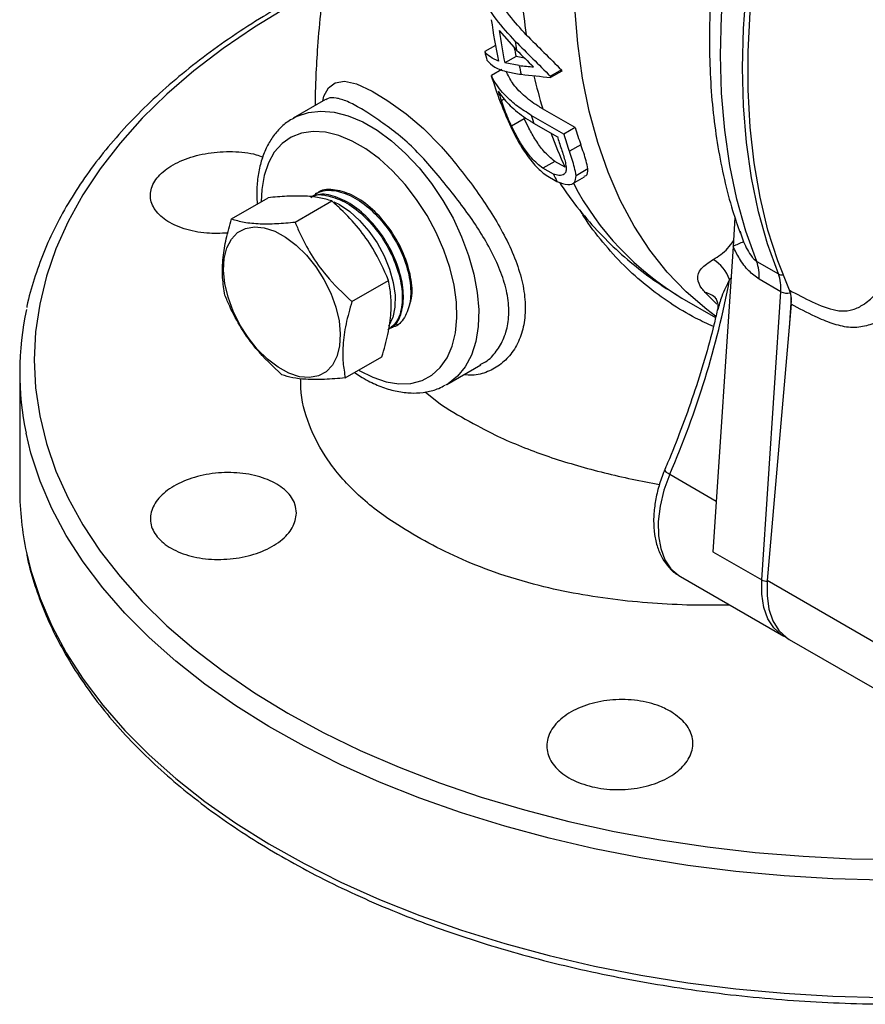
# Model space of a CAD drawing. Units: millimetres. Extents: x 0 to 45984, y 0 to 17080.
# Drawn here: x 372 to 482, y 2030 to 2158 of the extents above; entities that cross this region are included whole.
import ezdxf

# ---------------------------------------------------------------- set-up
doc = ezdxf.new("R2010")
doc.units = ezdxf.units.MM
doc.header["$LTSCALE"] = 9

msp = doc.modelspace()

# ---------------------------------------------------------------- linework, layer by layer
at = {"color": 7, "linetype": 'Continuous'}
for p, q in [((434.29, 2156.7), (436.57, 2154.12)), ((433.82, 2154.73), (432.42, 2153.93)), ((436.5, 2153.3), (435.04, 2152.46)), ((437.61, 2153.1), (436.5, 2153.3)), ((434.64, 2151.59), (433.29, 2150.81)), ((436.92, 2152.12), (435.04, 2152.46)), ((442.41, 2151.55), (440.97, 2150.72)), ((442.44, 2151.4), (441, 2150.57)), ((411.72, 2147.7), (407.5, 2145.26)), ((434.99, 2147.77), (434.59, 2147.54)), ((444.2, 2144.04), (439.96, 2146.49)), ((437.56, 2145.2), (435.91, 2144.24)), ((442.73, 2143.19), (438.48, 2145.64)), ((438.79, 2144.64), (441.87, 2142.86)), ((444.2, 2144.04), (442.73, 2143.19)), ((444.92, 2141.82), (443.43, 2140.96)), ((441.53, 2139.65), (439.98, 2138.75)), ((441.35, 2138), (439.98, 2138.75)), ((442.89, 2138.89), (441.53, 2139.65)), ((445.82, 2138.67), (444.31, 2137.79)), ((440.42, 2137.84), (441.82, 2137.03)), ((443.87, 2136.75), (445.4, 2137.64)), ((399.5, 2132.16), (404.27, 2134.92)), ((410.53, 2135.53), (410.36, 2135.44)), ((407.76, 2131.75), (412.53, 2134.51)), ((464.97, 2132.36), (464.72, 2128.58)), ((465.63, 2130.56), (465.7, 2130.36)), ((465.7, 2130.36), (466.09, 2129.18)), ((464.72, 2128.58), (462.08, 2088.86)), ((467.8, 2126.63), (470.63, 2125)), ((464.44, 2124.4), (464.27, 2124.28)), ((415.15, 2121.41), (419.92, 2124.16)), ((470.93, 2122.69), (468.11, 2124.33)), ((458.08, 2121.87), (462.45, 2119.34)), ((462.63, 2121.06), (461.1, 2122.59)), ((468.45, 2085.19), (470.93, 2122.69)), ((472.3, 2121.95), (472.04, 2117.95)), ((472.3, 2121.05), (469.18, 2085.09)), ((419.97, 2118.19), (420.48, 2119.32)), ((420.97, 2118.35), (421.14, 2118.46)), ((414.29, 2111.47), (419.06, 2114.23)), ((427.5, 2110.62), (431.9, 2113.16)), ((371.94, 2112.19), (371.94, 2096.91)), ((415.49, 2112.17), (416.5, 2111.51)), ((427.5, 2110.62), (427.34, 2110.53)), ((456.48, 2098.94), (462.52, 2095.45)), ((462.08, 2088.86), (468.45, 2085.19)), ((457.88, 2085.61), (471.31, 2077.85)), ((483.32, 2076.92), (469.18, 2085.09)), ((471.64, 2077.68), (471.31, 2077.85)), ((472.02, 2077.44), (486.16, 2069.28))]:
    msp.add_line(p, q, dxfattribs=at)
at = {"color": 7, "linetype": 'Continuous', "flags": 128}
for points in [[(472.06, 2122.89), (470.54, 2126.69), (469.26, 2130.72), (468.23, 2134.98), (467.45, 2139.45), (466.94, 2144.11), (466.68, 2148.94), (466.68, 2153.94), (466.94, 2159.07), (467.45, 2164.33), (468.23, 2169.69), (469.26, 2175.14), (470.54, 2180.65), (472.06, 2186.2)], [(467.8, 2126.63), (466.38, 2130.57), (465.21, 2134.74), (464.29, 2139.13), (463.64, 2143.73), (463.24, 2148.51), (463.11, 2153.46), (463.24, 2158.57), (463.64, 2163.81), (464.29, 2169.16), (465.21, 2174.61), (466.38, 2180.13), (467.8, 2185.71)], [(470.63, 2125), (469.21, 2128.93), (468.04, 2133.1), (467.12, 2137.5), (466.46, 2142.09), (466.07, 2146.88), (465.94, 2151.83), (466.07, 2156.94), (466.46, 2162.18), (467.12, 2167.53), (468.04, 2172.98), (469.21, 2178.5), (470.63, 2184.08)], [(462.44, 2119.52), (461.3, 2120.37), (458.63, 2122.66), (456.17, 2125.23), (453.92, 2128.09), (451.88, 2131.21), (450.06, 2134.6), (448.48, 2138.23), (447.12, 2142.1), (446.01, 2146.19), (445.14, 2150.49), (444.52, 2154.98), (444.14, 2159.65), (444.02, 2164.48)], [(406.82, 2159.78), (402.48, 2157.13), (398.41, 2154.35), (394.61, 2151.43), (391.1, 2148.4), (387.89, 2145.26), (384.99, 2142.02), (382.41, 2138.69), (380.16, 2135.29), (378.24, 2131.81), (376.66, 2128.28), (375.43, 2124.71), (374.55, 2121.09), (374.02, 2117.46), (373.84, 2113.82), (374.02, 2110.17), (374.55, 2106.54), (375.43, 2102.93), (376.66, 2099.35), (378.24, 2095.82), (380.16, 2092.35), (382.41, 2088.94), (384.99, 2085.61), (387.89, 2082.37), (391.1, 2079.23), (394.61, 2076.2), (398.41, 2073.29), (402.48, 2070.5), (406.82, 2067.85), (411.41, 2065.35), (416.24, 2062.99), (421.28, 2060.8), (426.54, 2058.78), (431.98, 2056.92), (437.59, 2055.25), (443.35, 2053.76), (449.25, 2052.46), (455.27, 2051.35), (461.39, 2050.44), (467.58, 2049.73), (473.84, 2049.22), (480.13, 2048.91), (486.44, 2048.81)], [(411.35, 2147.48), (411.52, 2148.15), (412.1, 2149.21), (412.98, 2149.89), (414.18, 2150.07), (415.75, 2149.72), (417.77, 2148.8), (419.83, 2147.55), (422.22, 2145.84), (424.48, 2143.95), (426.68, 2141.68), (426.68, 2141.68), (426.68, 2141.68)], [(407.54, 2145.28), (408.02, 2145.53), (409.5, 2146.02), (411.12, 2146.2), (412.86, 2146.04), (414.68, 2145.57), (416.56, 2144.78), (418.45, 2143.69), (420.32, 2142.32), (422.14, 2140.69), (423.88, 2138.83), (425.51, 2136.78), (426.99, 2134.57), (428.3, 2132.25), (429.42, 2129.84), (430.33, 2127.41), (431.01, 2124.98), (431.45, 2122.6), (431.64, 2120.33), (431.57, 2118.18), (431.26, 2116.21), (430.7, 2114.45), (429.9, 2112.93), (428.89, 2111.68), (427.67, 2110.72), (427.5, 2110.62)], [(416.09, 2112.42), (417.86, 2111.55), (419.6, 2110.97), (421.26, 2110.71), (422.83, 2110.76), (424.27, 2111.14), (425.55, 2111.83), (426.64, 2112.81), (427.53, 2114.08), (428.19, 2115.59), (428.62, 2117.33), (428.81, 2119.27), (428.75, 2121.35), (428.44, 2123.55), (427.89, 2125.82), (427.11, 2128.11), (426.12, 2130.38), (424.93, 2132.59), (423.57, 2134.69), (422.06, 2136.65), (420.44, 2138.42), (418.73, 2139.97), (416.98, 2141.27), (415.2, 2142.3), (413.44, 2143.03), (411.73, 2143.45), (410.11, 2143.55), (408.61, 2143.33), (407.25, 2142.8), (406.06, 2141.96), (405.06, 2140.83), (404.29, 2139.44), (403.74, 2137.81), (403.43, 2135.97), (403.36, 2134.39)], [(412.81, 2134.39), (413.52, 2134.03), (414.86, 2133.13), (416.16, 2131.97), (417.37, 2130.59), (418.44, 2129.03), (419.35, 2127.36), (420.05, 2125.63), (420.53, 2123.9), (420.77, 2122.23), (420.75, 2120.69), (420.48, 2119.32)], [(410.45, 2125.93), (411.52, 2124.26), (412.39, 2122.49), (413.05, 2120.68), (413.48, 2118.89), (413.64, 2117.19), (413.55, 2115.62), (413.21, 2114.25), (412.62, 2113.12), (411.81, 2112.27), (410.8, 2111.73), (409.63, 2111.52), (408.33, 2111.63), (406.96, 2112.08), (405.56, 2112.85), (404.17, 2113.9), (402.85, 2115.21), (401.64, 2116.72), (400.58, 2118.39), (399.7, 2120.16), (399.04, 2121.97), (398.62, 2123.76), (398.45, 2125.46), (398.54, 2127.03), (398.88, 2128.4), (399.47, 2129.53), (400.29, 2130.38), (401.3, 2130.92), (402.47, 2131.14), (403.76, 2131.02), (405.13, 2130.57), (406.53, 2129.8), (407.92, 2128.75), (409.24, 2127.45), (410.45, 2125.93)], [(424.68, 2109.64), (426.69, 2108.05), (427.9, 2107.27), (427.9, 2107.27), (427.9, 2107.27)], [(484.06, 2046.1), (477.7, 2046.28), (471.37, 2046.66), (465.08, 2047.25), (458.86, 2048.03), (452.73, 2049.02), (446.7, 2050.2), (440.8, 2051.57), (435.03, 2053.12), (429.42, 2054.87), (423.99, 2056.78), (418.76, 2058.87), (413.73, 2061.13), (408.93, 2063.54), (404.36, 2066.1), (400.05, 2068.81), (396.01, 2071.64), (392.25, 2074.61), (388.78, 2077.69), (385.61, 2080.87), (382.75, 2084.16), (380.21, 2087.53), (378, 2090.98), (376.13, 2094.49), (374.59, 2098.05), (373.4, 2101.66), (372.77, 2104.28)], [(456.48, 2098.94), (455.74, 2096.85), (455.24, 2094.78), (455, 2092.79), (455.03, 2090.94), (455.31, 2089.26), (455.86, 2087.82), (456.64, 2086.64), (457.65, 2085.75), (457.88, 2085.61)], [(372.82, 2088.77), (373.4, 2086.39), (374.59, 2082.78), (376.13, 2079.21), (378, 2075.7), (380.21, 2072.26), (382.75, 2068.89), (385.61, 2065.6), (388.78, 2062.42), (392.25, 2059.34), (396.01, 2056.37), (400.05, 2053.53), (404.36, 2050.83), (408.93, 2048.27), (413.73, 2045.85), (418.76, 2043.6), (423.99, 2041.51), (429.42, 2039.59), (435.03, 2037.85), (440.8, 2036.29), (446.7, 2034.92), (452.73, 2033.74), (458.86, 2032.76), (465.08, 2031.97), (471.37, 2031.39), (477.7, 2031.01), (484.06, 2030.83)], [(471.31, 2077.85), (471.04, 2078.02), (470.04, 2078.93), (469.26, 2080.13), (468.72, 2081.61), (468.45, 2083.31), (468.45, 2085.19)], [(469.18, 2085.09), (469.14, 2083.15), (469.38, 2081.4), (469.89, 2079.87), (470.66, 2078.62), (471.66, 2077.67), (472.02, 2077.44)]]:
    msp.add_lwpolyline(points, dxfattribs=at)
at = {"color": 7, "linetype": 'Continuous'}
for centre, radius, start, end in [((516.24, 2167.67), 79.26, 184.9075, 188.3744), ((505.24, 2167.97), 72.64, 187.8202, 192.1273), ((506.47, 2167.16), 72.93, 188.2518, 191.634), ((511.39, 2166.15), 75.78, 188.2344, 189.1337), ((493.52, 2169.13), 62.96, 193.9761, 195.0185), ((503.7, 2167.49), 68.68, 190.9739, 191.9231), ((506.28, 2165.26), 70.59, 190.7234, 191.6682), ((512.57, 2164.05), 71.26, 190.0998, 190.2238), ((487.29, 2167.29), 56.47, 196.9752, 200.6029), ((500.28, 2164.76), 63.02, 192.7956, 196.8476), ((513, 2163.27), 73.11, 189.8832, 190.0043), ((488.71, 2166.36), 57.3, 197.8487, 199.174), ((496.5, 2162.83), 60.51, 196.4999, 197.4867), ((499.53, 2160.83), 57.82, 196.8815, 199.1958), ((489.59, 2161.19), 51.75, 200.1535, 205.5331), ((498.32, 2160.65), 59.18, 197.4874, 198.2752), ((499.85, 2160.1), 59.58, 196.4915, 198.7412), ((486.4, 2158.95), 49.68, 204.9427, 206.1821), ((477.36, 2154.24), 37.68, 207.5686, 239.2252), ((475.46, 2105.89), 25.1, 111.9354, 115.3475), ((459.58, 2122.61), 4.98, 19.6346, 59.0714), ((462.87, 2124.8), 5.25, 354.7817, 20.3535), ((465.7, 2123.17), 5.25, 354.7817, 20.3535), ((471.09, 2125.87), 0.989, 242.0301, 277.1156), ((347.85, 2146.19), 118.47, 336.4924, 349.3403), ((460.55, 2119.93), 2.71, 43.1619, 78.32), ((471.72, 2124.2), 1.7, 242.5021, 285.1023), ((410.55, 2112.19), 38.6, 167.7526, 191.8201), ((410.7, 2096.95), 38.75, 180.0484, 192.1855), ((469.21, 2086.64), 1.64, 242.1621, 268.5235)]:
    msp.add_arc(centre, radius, start, end, dxfattribs=at)
for centre, major_axis, ratio, start_param, end_param in [((485.44, 2223.85), (-160.64, 170.25), 0.35422, 1.640061, 1.667814), ((485.44, 2223.85), (-157.55, 166.98), 0.35422, 1.643086, 1.6714), ((483.08, 2225.21), (-160.74, 170.31), 0.354035, 1.65531, 1.668648), ((539.9, 2192.41), (175.49, 12.03), 0.235478, 4.069238, 4.082253), ((542.28, 2191.03), (175.46, 12.05), 0.235466, 4.053851, 4.081001)]:
    msp.add_ellipse(centre, major_axis=major_axis, ratio=ratio, start_param=start_param, end_param=end_param, dxfattribs=at)
for points, knots in [([(439.66, 2218.65), (439.56, 2218.55), (438.85, 2217.86), (437.55, 2216.53), (435.91, 2214.8), (434.37, 2213.09), (432.84, 2211.34), (431.08, 2209.2), (429.01, 2206.54), (426.71, 2203.32), (424.61, 2200.07), (422.85, 2197.07), (421.24, 2194.11), (419.6, 2190.76), (418.04, 2187.16), (416.68, 2183.6), (415.43, 2179.91), (414.25, 2175.89), (413.22, 2171.74), (412.38, 2167.72), (411.67, 2163.63), (411.09, 2159.29), (410.67, 2154.9), (410.46, 2150.98), (410.37, 2148.42), (410.39, 2147.16), (410.39, 2146.93)], [0, 0, 0, 0, 0.005331, 0.03714, 0.069719, 0.094094, 0.122885, 0.156136, 0.196501, 0.247408, 0.301545, 0.338128, 0.374678, 0.424471, 0.474303, 0.518736, 0.565528, 0.620339, 0.676579, 0.728789, 0.777829, 0.837045, 0.899992, 0.950917, 0.99078, 1, 1, 1, 1]), ([(464.91, 2182), (464.75, 2181.34), (464.17, 2178.95), (463.4, 2174.88), (462.6, 2169.82), (462.04, 2164.84), (461.71, 2159.94), (461.61, 2155.15), (461.74, 2150.47), (462.11, 2145.92), (462.71, 2141.52), (463.56, 2137.29), (464.52, 2133.55), (465.31, 2131.3), (465.65, 2130.34)], [0, 0, 0, 0, 0.034668, 0.124232, 0.213866, 0.303573, 0.393352, 0.483197, 0.573096, 0.663029, 0.752953, 0.842814, 0.932545, 1, 1, 1, 1]), ([(436.39, 2155.3), (435.55, 2156.22), (433.83, 2158.1), (431.92, 2161.07), (431.08, 2163.1), (430.69, 2164.05)], [0, 0, 0, 0, 0.343124, 0.695791, 1, 1, 1, 1]), ([(437.82, 2156.13), (437.07, 2156.95), (435.55, 2158.62), (433.95, 2160.97), (433.36, 2162.48), (433.16, 2163.02)], [0, 0, 0, 0, 0.385767, 0.781912, 1, 1, 1, 1]), ([(405.9, 2159.84), (405.15, 2159.4), (402.98, 2158.13), (399.57, 2155.93), (395.75, 2153.19), (392.19, 2150.34), (388.88, 2147.38), (385.85, 2144.32), (383.09, 2141.16), (380.62, 2137.92), (378.45, 2134.61), (376.59, 2131.23), (375.02, 2127.8), (373.8, 2124.33), (373.09, 2121.94), (372.87, 2120.71), (372.86, 2120.65)], [0, 0, 0, 0, 0.0420604, 0.1218856, 0.201729, 0.281567, 0.3613848, 0.441163, 0.5208776, 0.6005001, 0.6799994, 0.7593444, 0.8385082, 0.9174734, 0.9962377, 1, 1, 1, 1]), ([(434.23, 2152.71), (433.84, 2152.88), (433.07, 2153.21), (432.64, 2153.69), (432.42, 2153.93)], [0, 0, 0, 0, 0.496234, 1, 1, 1, 1]), ([(432.71, 2152.82), (433.01, 2152.51), (433.62, 2151.87), (435.19, 2151.28), (436.56, 2151.07), (437.15, 2150.98)], [0, 0, 0, 0, 0.356102, 0.722224, 1, 1, 1, 1]), ([(439.96, 2146.49), (439.75, 2146.62), (438.83, 2147.16), (437.41, 2148.26), (435.98, 2149.77), (435.46, 2150.86), (435.22, 2151.37)], [0, 0, 0, 0, 0.093276, 0.402445, 0.720547, 1, 1, 1, 1]), ([(438.48, 2145.64), (437.87, 2146.03), (436.62, 2146.8), (434.97, 2148.29), (433.88, 2149.65), (433.41, 2150.56), (433.29, 2150.81)], [0, 0, 0, 0, 0.260173, 0.525223, 0.875066, 1, 1, 1, 1]), ([(434.17, 2148.8), (434.31, 2148.59), (434.86, 2147.79), (436.14, 2146.44), (437.67, 2145.3), (438.63, 2144.74), (438.79, 2144.64)], [0, 0, 0, 0, 0.134137, 0.522541, 0.922149, 1, 1, 1, 1]), ([(431.85, 2113.2), (432.08, 2113.32), (432.9, 2113.72), (433.98, 2114.89), (435.01, 2116.65), (435.56, 2118.78), (435.6, 2121.2), (435.07, 2123.81), (434.05, 2126.52), (432.67, 2129.16), (431.02, 2131.77), (429.19, 2134.31), (427.15, 2136.89), (425.04, 2139.39), (422.9, 2141.72), (420.57, 2143.63), (418.32, 2145.26), (416.29, 2146.58), (414.49, 2147.52), (413.08, 2147.94), (412.19, 2147.98), (411.86, 2147.72), (411.77, 2147.65)], [0, 0, 0, 0, 0.021036, 0.073309, 0.124571, 0.177351, 0.231383, 0.2872, 0.340233, 0.394735, 0.443334, 0.493088, 0.54424, 0.597072, 0.648142, 0.700632, 0.752803, 0.806966, 0.864758, 0.924643, 0.979535, 1, 1, 1, 1]), ([(435.91, 2144.24), (435.72, 2144.68), (435.36, 2145.49), (434.94, 2146.55), (434.71, 2147.21), (434.59, 2147.54)], [0, 0, 0, 0, 0.366006, 0.682614, 1, 1, 1, 1]), ([(434.44, 2147.42), (434.7, 2146.74), (435.13, 2145.65), (435.99, 2143.74), (436.97, 2141.85), (438.21, 2139.96), (439.42, 2138.62), (440.17, 2138.03), (440.42, 2137.84)], [0, 0, 0, 0, 0.238, 0.383728, 0.529917, 0.719593, 0.90763, 1, 1, 1, 1]), ([(407.57, 2145.25), (407.31, 2145.11), (406.59, 2144.72), (405.58, 2143.78), (404.57, 2142.49), (403.78, 2140.97), (403.2, 2139.26), (402.86, 2137.35), (402.73, 2135.61), (402.81, 2134.49), (402.84, 2134.09)], [0, 0, 0, 0, 0.075438, 0.211194, 0.347283, 0.485694, 0.627461, 0.772425, 0.919583, 1, 1, 1, 1]), ([(441.53, 2139.65), (441.04, 2140.06), (440.19, 2140.79), (439.05, 2142.39), (438.19, 2143.89), (437.76, 2144.79), (437.56, 2145.2)], [0, 0, 0, 0, 0.320976, 0.56126, 0.802419, 1, 1, 1, 1]), ([(439.98, 2138.75), (439.49, 2139.16), (438.62, 2139.88), (437.45, 2141.45), (436.55, 2142.94), (436.11, 2143.84), (435.91, 2144.24)], [0, 0, 0, 0, 0.319208, 0.558943, 0.799454, 1, 1, 1, 1]), ([(426.68, 2141.68), (426.68, 2141.68), (426.8, 2141.55), (427.65, 2140.57), (429.24, 2138.64), (431.32, 2135.9), (433.2, 2133.13), (434.85, 2130.32), (436.24, 2127.42), (437.24, 2124.49), (437.75, 2121.63), (437.69, 2119), (437.1, 2116.66), (436.06, 2114.73), (434.6, 2113.21), (432.84, 2112.22), (431.16, 2111.75), (430.07, 2111.85), (429.7, 2111.89)], [0, 0, 0, 0, 0.000001, 0.01161, 0.082084, 0.154988, 0.222623, 0.291912, 0.366672, 0.443396, 0.520325, 0.599518, 0.672172, 0.746835, 0.817884, 0.890896, 0.962667, 1, 1, 1, 1]), ([(442.12, 2142.09), (442.3, 2141.53), (442.58, 2140.69), (442.89, 2139.65), (442.97, 2139.19), (443.01, 2138.96)], [0, 0, 0, 0, 0.4971951, 0.7476348, 1, 1, 1, 1]), ([(445.82, 2138.67), (445.77, 2139.01), (445.66, 2139.64), (445.3, 2140.74), (445.05, 2141.46), (444.92, 2141.82)], [0, 0, 0, 0, 0.37737, 0.688048, 1, 1, 1, 1]), ([(399.01, 2130.32), (398.09, 2130.28), (396.09, 2130.2), (393.23, 2130.81), (390.82, 2131.93), (389.28, 2133.49), (388.76, 2135.27), (389.34, 2137.09), (390.95, 2138.74), (393.39, 2140.03), (396.42, 2140.82), (399.63, 2141), (402.16, 2140.76), (403.28, 2140.31), (403.57, 2140.19)], [0, 0, 0, 0, 0.076827, 0.166246, 0.255683, 0.345063, 0.434344, 0.523523, 0.612635, 0.701738, 0.79089, 0.880136, 0.969486, 1, 1, 1, 1]), ([(444.31, 2137.79), (444.25, 2138.14), (444.15, 2138.77), (443.8, 2139.88), (443.56, 2140.6), (443.43, 2140.96)], [0, 0, 0, 0, 0.3767851, 0.6877523, 1, 1, 1, 1]), ([(443.01, 2138.96), (443.02, 2138.75), (443.03, 2138.34), (442.76, 2137.9), (442.2, 2137.75), (441.6, 2137.93), (441.35, 2138)], [0, 0, 0, 0, 0.2229597, 0.4545533, 0.7794655, 1, 1, 1, 1]), ([(445.36, 2137.72), (445.45, 2137.74), (445.84, 2137.82), (445.83, 2138.3), (445.82, 2138.67)], [0, 0, 0, 0, 0.241689, 1, 1, 1, 1]), ([(441.82, 2137.03), (442.32, 2136.86), (443.33, 2136.51), (444.21, 2136.79), (444.27, 2137.46), (444.31, 2137.79)], [0, 0, 0, 0, 0.3402234, 0.6810121, 1, 1, 1, 1]), ([(409.83, 2134.97), (410.26, 2135.28), (411.23, 2135.99), (413.36, 2135.89), (415.83, 2134.86), (418.27, 2132.88), (420.39, 2130.23), (421.96, 2127.19), (422.81, 2124.11), (422.86, 2121.32), (422.06, 2119.28), (421.16, 2118.18), (420.46, 2118.11), (420.43, 2118.11)], [0, 0, 0, 0, 0.077864, 0.179828, 0.281762, 0.383665, 0.485537, 0.58738, 0.689195, 0.79098, 0.892734, 0.994456, 1, 1, 1, 1]), ([(422.6, 2120.76), (422.74, 2121.21), (423.11, 2122.38), (422.82, 2124.96), (421.81, 2128.03), (420.08, 2131.02), (417.87, 2133.52), (415.39, 2135.3), (412.98, 2136.04), (411.29, 2136.05), (410.67, 2135.53), (410.57, 2135.45)], [0, 0, 0, 0, 0.079342, 0.207364, 0.335422, 0.463517, 0.591651, 0.719824, 0.848036, 0.976284, 1, 1, 1, 1]), ([(442.13, 2136.94), (442.58, 2136.27), (443.78, 2134.47), (446, 2131.77), (448.74, 2128.86), (451.69, 2126.24), (454.78, 2123.87), (456.99, 2122.53), (458.08, 2121.86)], [0, 0, 0, 0, 0.107647, 0.290991, 0.471507, 0.649605, 0.825787, 1, 1, 1, 1]), ([(412.53, 2134.51), (412.01, 2134.66), (410.98, 2134.97), (408.98, 2135.16), (406.71, 2135.14), (405.09, 2134.99), (404.27, 2134.92)], [0, 0, 0, 0, 0.264607, 0.534952, 0.765345, 1, 1, 1, 1]), ([(409.79, 2135.03), (409.83, 2135.06), (410.43, 2135.43), (412.07, 2135.26), (414.47, 2134.39), (416.95, 2132.46), (419.11, 2129.84), (420.74, 2126.8), (421.67, 2123.69), (421.77, 2120.89), (421.16, 2118.73), (420.23, 2118.03), (419.81, 2117.71)], [0, 0, 0, 0, 0.009331, 0.117101, 0.230061, 0.342989, 0.455884, 0.568746, 0.681573, 0.794368, 0.907132, 1, 1, 1, 1]), ([(419.95, 2117.86), (420.16, 2117.95), (420.95, 2118.29), (421.68, 2119.89), (421.98, 2122.41), (421.42, 2125.43), (420.1, 2128.54), (418.16, 2131.39), (415.8, 2133.67), (413.32, 2135.06), (411.25, 2135.55), (410.29, 2135.15), (409.96, 2135.02)], [0, 0, 0, 0, 0.040383, 0.152936, 0.265521, 0.37814, 0.490795, 0.603481, 0.716199, 0.828951, 0.941736, 1, 1, 1, 1]), ([(419.92, 2124.16), (419.29, 2125.58), (418.24, 2127.95), (416.03, 2131.02), (414.16, 2133.03), (412.93, 2134.14), (412.53, 2134.51)], [0, 0, 0, 0, 0.368472, 0.618296, 0.874861, 1, 1, 1, 1]), ([(398.64, 2122.23), (398.52, 2122.97), (398.26, 2124.48), (398.33, 2126.98), (398.76, 2129.57), (399.26, 2131.29), (399.5, 2132.16)], [0, 0, 0, 0, 0.264607, 0.534952, 0.765345, 1, 1, 1, 1]), ([(399.5, 2132.16), (400.02, 2132.01), (401.06, 2131.7), (403.05, 2131.51), (405.32, 2131.53), (406.94, 2131.68), (407.76, 2131.75)], [0, 0, 0, 0, 0.264607, 0.534952, 0.765345, 1, 1, 1, 1]), ([(462.17, 2118.16), (461.4, 2118.51), (459.49, 2119.38), (456.56, 2121.15), (453.43, 2123.43), (450.48, 2126.07), (447.75, 2129.09), (445.87, 2131.53), (445.01, 2133), (444.86, 2133.26)], [0, 0, 0, 0, 0.116497, 0.28727, 0.452878, 0.619743, 0.790641, 0.962987, 1, 1, 1, 1]), ([(407.76, 2131.75), (407.96, 2131.27), (408.56, 2129.83), (409.81, 2127.47), (412, 2124.38), (413.98, 2122.51), (415.15, 2121.41)], [0, 0, 0, 0, 0.124743, 0.374931, 0.631212, 1, 1, 1, 1]), ([(462.14, 2126.88), (462.81, 2127.3), (463.83, 2127.96), (464.53, 2128.98), (464.77, 2129.33)], [0, 0, 0, 0, 0.658583, 1, 1, 1, 1]), ([(468.11, 2124.33), (467.65, 2124.66), (466.71, 2125.33), (465.57, 2126.9), (464.99, 2128.05), (464.72, 2128.58)], [0, 0, 0, 0, 0.336291, 0.690886, 1, 1, 1, 1]), ([(466.09, 2129.18), (466.24, 2128.83), (466.55, 2128.17), (467.04, 2127.37), (467.49, 2126.85), (467.7, 2126.7), (467.8, 2126.63)], [0, 0, 0, 0, 0.372578, 0.730829, 0.867464, 1, 1, 1, 1]), ([(461.1, 2122.59), (460.95, 2122.76), (460.4, 2123.38), (459.99, 2124.46), (460.35, 2125.69), (461.55, 2126.49), (462.14, 2126.88)], [0, 0, 0, 0, 0.10006, 0.374641, 0.695927, 1, 1, 1, 1]), ([(419.06, 2114.23), (419.34, 2115.21), (419.9, 2117.19), (420.27, 2119.86), (420.27, 2122.2), (420.04, 2123.5), (419.92, 2124.16)], [0, 0, 0, 0, 0.264607, 0.534952, 0.765345, 1, 1, 1, 1]), ([(464.27, 2124.28), (463.9, 2123.55), (463.22, 2122.24), (462.88, 2120.88), (462.72, 2120.27)], [0, 0, 0, 0, 0.552288, 1, 1, 1, 1]), ([(478.11, 2120.27), (478.11, 2120.27), (478.35, 2120.22), (479.12, 2120.13), (480.37, 2120.31), (481.31, 2120.78), (482.32, 2121.45), (483.36, 2122.39), (484.19, 2123.54), (484.61, 2124.12)], [0, 0, 0, 0, 0.000005, 0.08286, 0.27187, 0.468994, 0.491671, 0.743647, 1, 1, 1, 1]), ([(406.04, 2111.88), (404.87, 2112.98), (402.91, 2114.83), (400.71, 2117.92), (399.45, 2120.28), (398.84, 2121.75), (398.64, 2122.23)], [0, 0, 0, 0, 0.3687861, 0.6186501, 0.8752573, 1, 1, 1, 1]), ([(462.47, 2121.85), (462.47, 2121.85), (462.44, 2121.89), (462.56, 2121.72), (462.71, 2121.28), (462.78, 2120.64), (462.68, 2120.32), (462.65, 2120.23)], [0, 0, 0, 0, 0.024232, 0.267785, 0.553939, 0.875666, 1, 1, 1, 1]), ([(472.06, 2122.89), (473.04, 2122.37), (475.06, 2121.29), (477.1, 2120.48), (478.11, 2120.27), (478.11, 2120.27)], [0, 0, 0, 0, 0.488212, 0.999993, 1, 1, 1, 1]), ([(472.3, 2121.05), (472.31, 2121.52), (472.32, 2122.2), (472.12, 2122.72), (472.06, 2122.89)], [0, 0, 0, 0, 0.680419, 1, 1, 1, 1]), ([(487.24, 2121.96), (486.7, 2121.36), (485.62, 2120.14), (483.8, 2118.86), (481.84, 2118.1), (479.79, 2117.94), (477.6, 2118.51), (475.11, 2119.56), (473.34, 2120.5), (472.3, 2121.05)], [0, 0, 0, 0, 0.1505855, 0.3036209, 0.4310638, 0.5630197, 0.6889001, 0.8178185, 1, 1, 1, 1]), ([(415.15, 2121.41), (414.87, 2120.43), (414.31, 2118.45), (413.94, 2115.78), (413.95, 2113.44), (414.18, 2112.13), (414.29, 2111.47)], [0, 0, 0, 0, 0.264607, 0.534952, 0.765345, 1, 1, 1, 1]), ([(462.66, 2120.28), (462.53, 2119.65), (462.06, 2117.53), (461.03, 2113.86), (459.61, 2109.3), (458, 2104.82), (456.68, 2101.5), (455.91, 2099.71), (455.76, 2099.36)], [0, 0, 0, 0, 0.091305, 0.3084493, 0.5256693, 0.7429567, 0.9488968, 1, 1, 1, 1]), ([(414.29, 2111.47), (413.37, 2111.39), (411.51, 2111.23), (409.22, 2111.25), (407.39, 2111.47), (406.49, 2111.74), (406.04, 2111.88)], [0, 0, 0, 0, 0.264607, 0.534952, 0.765345, 1, 1, 1, 1]), ([(464.27, 2081.92), (462.85, 2081.9), (459.71, 2081.85), (454.85, 2082.07), (449.67, 2082.54), (444.51, 2083.31), (439.1, 2084.47), (433.85, 2086.05), (428.9, 2088.04), (424.56, 2090.23), (420.95, 2092.39), (418, 2094.47), (415.7, 2096.46), (413.68, 2098.56), (411.43, 2101.48), (409.44, 2105.33), (408.47, 2108.93), (408.5, 2110.97), (408.5, 2111.37)], [0, 0, 0, 0, 0.050123, 0.110889, 0.172464, 0.235826, 0.299833, 0.377806, 0.445997, 0.514406, 0.582703, 0.631321, 0.680485, 0.729651, 0.779365, 0.876135, 0.97546, 1, 1, 1, 1]), ([(416.5, 2111.51), (416.83, 2111.33), (417.79, 2110.8), (419.38, 2110.13), (421.26, 2109.64), (423.1, 2109.45), (424.84, 2109.6), (426.25, 2109.97), (427.01, 2110.39), (427.29, 2110.54)], [0, 0, 0, 0, 0.088735, 0.256047, 0.423337, 0.588924, 0.7511, 0.908826, 1, 1, 1, 1]), ([(427.9, 2107.27), (427.9, 2107.27), (429.2, 2106.48), (430.57, 2105.72), (431.94, 2105), (431.94, 2105)], [0, 0, 0, 0, 0.000011, 0.999989, 1, 1, 1, 1]), ([(431.94, 2105), (431.94, 2105), (432.87, 2104.5), (434.82, 2103.53), (437.93, 2102.23), (441.16, 2101.07), (445.64, 2099.69), (450.35, 2098.52), (453.97, 2097.82), (455.17, 2097.59)], [0, 0, 0, 0, 0.000002, 0.146145, 0.293868, 0.432068, 0.571506, 0.858353, 1, 1, 1, 1]), ([(407.94, 2093.87), (407.84, 2093.23), (407.62, 2091.95), (405.97, 2090.19), (403.55, 2088.81), (400.53, 2087.97), (397.28, 2087.75), (394.16, 2088.18), (391.53, 2089.22), (389.68, 2090.74), (388.81, 2092.56), (389.03, 2094.49), (390.31, 2096.3), (392.51, 2097.8), (395.38, 2098.83), (398.59, 2099.25), (401.79, 2099.03), (404.62, 2098.19), (406.73, 2096.81), (407.81, 2095.28), (407.91, 2094.26), (407.94, 2093.87)], [0, 0, 0, 0, 0.0536684, 0.1073342, 0.1610604, 0.214845, 0.2686409, 0.3224026, 0.3761044, 0.429745, 0.4833456, 0.5369401, 0.5905645, 0.6442453, 0.697989, 0.7517779, 0.8055719, 0.8593216, 0.9129921, 0.9665861, 1, 1, 1, 1]), ([(455.9, 2099.68), (455.76, 2099.34), (455.36, 2098.36), (454.86, 2096.71), (454.49, 2094.77), (454.35, 2092.89), (454.47, 2091.09), (454.85, 2089.42), (455.48, 2087.99), (456.35, 2086.81), (457.13, 2086.03), (457.69, 2085.75), (457.82, 2085.68)], [0, 0, 0, 0, 0.061081, 0.175975, 0.291541, 0.407955, 0.52526, 0.64283, 0.758865, 0.859681, 0.967427, 1, 1, 1, 1]), ([(455.84, 2099.51), (455.84, 2099.48), (455.83, 2099.41), (456.05, 2099.21), (456.34, 2099.03), (456.48, 2098.94)], [0, 0, 0, 0, 0.2863787, 0.6431892, 1, 1, 1, 1]), ([(372.87, 2088.49), (372.9, 2088.3), (373.14, 2086.95), (373.9, 2084.44), (375.14, 2080.99), (376.73, 2077.58), (378.61, 2074.23), (380.79, 2070.94), (383.27, 2067.72), (386.03, 2064.58), (389.08, 2061.53), (392.39, 2058.58), (395.97, 2055.74), (399.8, 2053.02), (403.86, 2050.42), (408.16, 2047.94), (412.67, 2045.61), (417.38, 2043.42), (422.28, 2041.38), (427.36, 2039.49), (432.6, 2037.76), (437.99, 2036.19), (443.51, 2034.8), (449.15, 2033.57), (454.88, 2032.52), (460.71, 2031.64), (466.61, 2030.94), (472.56, 2030.43), (478.54, 2030.1), (484.55, 2029.95), (490.57, 2029.98), (496.57, 2030.2), (502.55, 2030.6), (508.48, 2031.18), (514.35, 2031.95), (519.35, 2032.74), (522.36, 2033.35), (523.47, 2033.57)], [0, 0, 0, 0, 0.004654, 0.033877, 0.063153, 0.092494, 0.121906, 0.15139, 0.180938, 0.210542, 0.240192, 0.269875, 0.299583, 0.329306, 0.359038, 0.388773, 0.418506, 0.448235, 0.477959, 0.507677, 0.537388, 0.567093, 0.596792, 0.626485, 0.656172, 0.685856, 0.715535, 0.745212, 0.774887, 0.80456, 0.834234, 0.863907, 0.893582, 0.923258, 0.952937, 0.98262, 1, 1, 1, 1]), ([(456.74, 2067.99), (457.42, 2067.49), (458.77, 2066.48), (459.61, 2064.53), (459.42, 2062.53), (458.15, 2060.66), (455.97, 2059.14), (453.1, 2058.15), (449.89, 2057.78), (446.69, 2058.09), (443.87, 2059.03), (441.73, 2060.5), (440.53, 2062.33), (440.39, 2064.33), (441.33, 2066.26), (443.25, 2067.92), (445.94, 2069.1), (449.08, 2069.69), (452.31, 2069.59), (454.95, 2068.95), (456.24, 2068.26), (456.74, 2067.99)], [0, 0, 0, 0, 0.053668, 0.107334, 0.16106, 0.214845, 0.268641, 0.322403, 0.376104, 0.429745, 0.483346, 0.53694, 0.590565, 0.644245, 0.697989, 0.751778, 0.805572, 0.859322, 0.912992, 0.966586, 1, 1, 1, 1])]:
    msp.add_open_spline(points, degree=3, knots=knots, dxfattribs=at)

doc.saveas('drawing.dxf')
